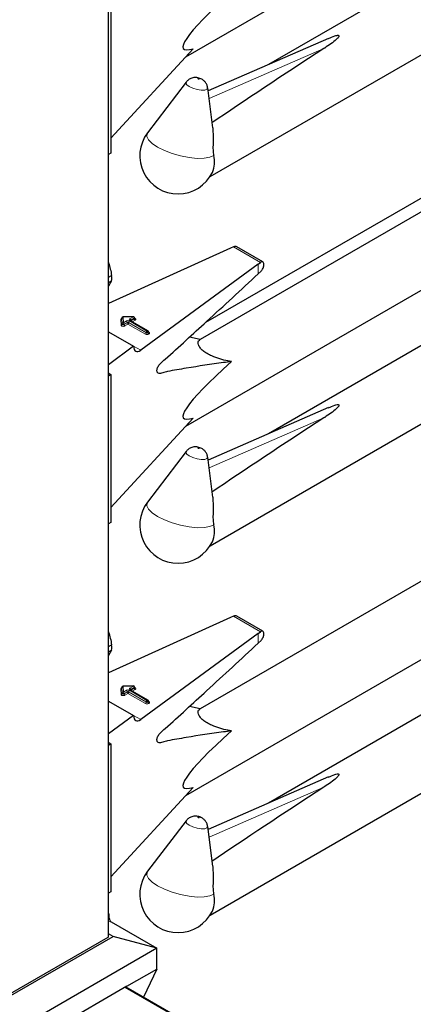
# Model space of a CAD drawing. Units: millimetres. Extents: x 0 to 210, y 0 to 297.
# Drawn here: x 169 to 172, y 96 to 103 of the extents above; entities that cross this region are included whole.
import ezdxf

# ---------------------------------------------------------------- set-up
doc = ezdxf.new("R2010")
doc.units = ezdxf.units.MM

msp = doc.modelspace()

# ---------------------------------------------------------------- linework, layer by layer
at = {"color": 8, "linetype": 'Continuous', "lineweight": 18}
for p, q in [((169.37831, 96.8684), (169.37831, 148.86562)), ((170.9032, 103.15525), (170.09155, 102.80178)), ((170.26473, 101.75214), (170.45473, 101.64245)), ((170.43859, 101.56137), (170.43859, 101.6303)), ((169.46972, 101.19901), (169.46812, 101.23941)), ((169.47772, 101.20891), (169.47612, 101.24931)), ((169.47612, 101.24931), (169.47612, 101.24605)), ((169.47612, 101.24605), (169.47772, 101.20564)), ((169.55737, 101.25691), (169.48412, 101.25595)), ((169.48412, 101.25595), (169.48571, 101.21555)), ((169.48571, 101.21555), (169.507, 101.22784)), ((169.52963, 101.22784), (169.65272, 101.15678)), ((169.53246, 101.24253), (169.55737, 101.25691)), ((169.65555, 101.15841), (169.53246, 101.22947)), ((169.53811, 101.22947), (169.53765, 101.22918)), ((169.56303, 101.24712), (169.53811, 101.23273)), ((169.53811, 101.22947), (169.56303, 101.24385)), ((169.53811, 101.23273), (169.53811, 101.22947)), ((169.53811, 101.22947), (169.53814, 101.2289)), ((169.56869, 101.23405), (169.54895, 101.22266)), ((169.56303, 101.24385), (169.56303, 101.24712)), ((169.47772, 101.20564), (169.47772, 101.20891)), ((169.51266, 101.21804), (169.49137, 101.20575)), ((169.49137, 101.20248), (169.51266, 101.21477)), ((169.49137, 101.20575), (169.49137, 101.20248)), ((169.51832, 101.20497), (169.49703, 101.19268)), ((169.51266, 101.21477), (169.51266, 101.21804)), ((169.6414, 101.13392), (169.51832, 101.20497)), ((169.64706, 101.14698), (169.52397, 101.21804)), ((169.52397, 101.21804), (169.52397, 101.21477)), ((169.52397, 101.21477), (169.64706, 101.14371)), ((169.65272, 101.15678), (169.65555, 101.15841)), ((169.66355, 101.15052), (169.66686, 101.14861)), ((169.64706, 101.14371), (169.64706, 101.14698)), ((169.6612, 101.14861), (169.65837, 101.14698)), ((169.65837, 101.14698), (169.65837, 101.14371)), ((169.65837, 101.14371), (169.6612, 101.14535)), ((169.6612, 101.14535), (169.6612, 101.14861)), ((169.66686, 101.13555), (169.66403, 101.13392)), ((169.55857, 101.04948), (169.60837, 101.02073)), ((170.9032, 100.54232), (170.09155, 100.18885)), ((170.26473, 99.13921), (170.45473, 99.02952)), ((170.43859, 98.94844), (170.43859, 99.01737)), ((169.55737, 98.64398), (169.48412, 98.64302)), ((169.48412, 98.64302), (169.48571, 98.60262)), ((169.53246, 98.6296), (169.55737, 98.64398)), ((169.46972, 98.58607), (169.46812, 98.62648)), ((169.47772, 98.59598), (169.47612, 98.63638)), ((169.47612, 98.63638), (169.47612, 98.63312)), ((169.47612, 98.63312), (169.47772, 98.59271)), ((169.47772, 98.59271), (169.47772, 98.59598)), ((169.48571, 98.60262), (169.507, 98.6149)), ((169.51266, 98.60511), (169.49137, 98.59282)), ((169.49137, 98.58955), (169.51266, 98.60184)), ((169.49137, 98.59282), (169.49137, 98.58955)), ((169.51832, 98.59204), (169.49703, 98.57975)), ((169.51266, 98.60184), (169.51266, 98.60511)), ((169.6414, 98.52099), (169.51832, 98.59204)), ((169.64706, 98.53405), (169.52397, 98.60511)), ((169.52397, 98.60511), (169.52397, 98.60184)), ((169.52397, 98.60184), (169.64706, 98.53078)), ((169.52963, 98.6149), (169.65272, 98.54385)), ((169.65555, 98.54548), (169.53246, 98.61654)), ((169.53811, 98.61654), (169.53765, 98.61624)), ((169.56303, 98.63418), (169.53811, 98.6198)), ((169.53811, 98.61654), (169.56303, 98.63092)), ((169.53811, 98.6198), (169.53811, 98.61654)), ((169.53811, 98.61654), (169.53814, 98.61597)), ((169.56869, 98.62112), (169.54895, 98.60972)), ((169.56303, 98.63092), (169.56303, 98.63418)), ((169.64706, 98.53078), (169.64706, 98.53405)), ((169.65272, 98.54385), (169.65555, 98.54548)), ((169.6612, 98.53568), (169.65837, 98.53405)), ((169.65837, 98.53405), (169.65837, 98.53078)), ((169.65837, 98.53078), (169.6612, 98.53242)), ((169.6612, 98.53242), (169.6612, 98.53568)), ((169.66355, 98.53759), (169.66686, 98.53568)), ((169.66686, 98.52262), (169.66403, 98.52099)), ((169.55857, 98.43655), (169.60837, 98.4078)), ((170.9032, 97.92939), (170.09155, 97.57592)), ((169.38065, 97.02911), (169.38488, 97.02871)), ((169.40018, 96.97658), (169.38065, 96.97846)), ((171.13732, 95.56553), (169.4971, 96.5124))]:
    msp.add_line(p, q, dxfattribs=at)
at = {"color": 7, "linetype": 'Continuous', "lineweight": 25}
for p, q in [((169.38065, 96.87167), (169.38065, 148.86427)), ((169.92624, 103.09691), (173.41753, 105.11239)), ((173.59109, 104.82085), (170.51058, 103.04251)), ((170.09898, 102.25066), (174.23868, 104.64046)), ((169.39811, 103.46114), (169.39811, 102.41597)), ((170.93564, 103.22762), (170.08439, 102.85691)), ((169.39811, 102.52199), (169.97879, 103.15412)), ((173.28046, 102.97457), (170.02932, 101.09773)), ((169.92933, 102.91818), (169.65697, 102.56013)), ((170.11834, 102.59541), (170.08172, 102.87754)), ((169.92624, 100.48398), (173.41753, 102.49946)), ((169.39811, 102.41597), (169.38065, 102.40589)), ((172.06424, 102.37022), (170.0654, 101.21631)), ((173.59109, 102.20792), (170.51058, 100.42958)), ((170.09898, 99.63773), (174.23868, 102.02753)), ((170.24377, 101.74277), (169.38065, 101.351)), ((170.26473, 101.75214), (170.24377, 101.74277)), ((170.47208, 101.64596), (170.28727, 101.75265)), ((170.43859, 101.6303), (170.45473, 101.64245)), ((170.43859, 101.6303), (169.60837, 101.02073)), ((170.43859, 101.56137), (170.4587, 101.58059)), ((169.38065, 101.53781), (169.40285, 101.55062)), ((169.38065, 101.49938), (169.40285, 101.51219)), ((169.40285, 101.51219), (169.38065, 101.47404)), ((169.47612, 101.24942), (169.47612, 101.24615)), ((169.47612, 101.24931), (169.47612, 101.24942)), ((169.47612, 101.24605), (169.47612, 101.24615)), ((169.55727, 101.25838), (169.48402, 101.25742)), ((169.65955, 101.15881), (169.53646, 101.22986)), ((169.56537, 101.24711), (169.56537, 101.25038)), ((169.38065, 101.1522), (169.55857, 101.04949)), ((169.66355, 101.14861), (169.66355, 101.15188)), ((170.02952, 101.09784), (169.95263, 101.11321)), ((169.55857, 101.04949), (169.38065, 100.91886)), ((169.38467, 100.85597), (169.38065, 100.85847)), ((169.39811, 100.84821), (169.38065, 100.83814)), ((169.38467, 100.85597), (169.39811, 100.84821)), ((169.39811, 100.84821), (169.39811, 99.80304)), ((170.93564, 100.61469), (170.08439, 100.24398)), ((169.39811, 99.90906), (169.97879, 100.54119)), ((173.28046, 100.36164), (170.02932, 98.4848)), ((169.92933, 100.30525), (169.65697, 99.9472)), ((170.11834, 99.98248), (170.08172, 100.26461)), ((169.92624, 97.87105), (173.41753, 99.88653)), ((169.39811, 99.80304), (169.38065, 99.79296)), ((173.59109, 99.59499), (170.51058, 97.81665)), ((170.09898, 97.0248), (174.23868, 99.4146)), ((170.24377, 99.12984), (169.38065, 98.73807)), ((170.26473, 99.13921), (170.24377, 99.12984)), ((170.47208, 99.03303), (170.28727, 99.13972)), ((170.43859, 99.01737), (169.60837, 98.4078)), ((170.43859, 99.01737), (170.45473, 99.02952)), ((169.38065, 98.92488), (169.40285, 98.93769)), ((170.43859, 98.94844), (170.4587, 98.96765)), ((169.38065, 98.88645), (169.40285, 98.89926)), ((169.40285, 98.89926), (169.38065, 98.86111)), ((169.55727, 98.64545), (169.48402, 98.64449)), ((169.47612, 98.63649), (169.47612, 98.63322)), ((169.47612, 98.63638), (169.47612, 98.63649)), ((169.47612, 98.63312), (169.47612, 98.63322)), ((169.65955, 98.54588), (169.53646, 98.61693)), ((169.56537, 98.63418), (169.56537, 98.63745)), ((169.38065, 98.53927), (169.55857, 98.43656)), ((169.66355, 98.53568), (169.66355, 98.53895)), ((169.55857, 98.43656), (169.38065, 98.30593)), ((170.02952, 98.48491), (169.95263, 98.50028)), ((169.38467, 98.24304), (169.38065, 98.24554)), ((169.39811, 98.23528), (169.38065, 98.22521)), ((169.38467, 98.24304), (169.39811, 98.23528)), ((169.39811, 98.23528), (169.39811, 97.19011)), ((170.93564, 98.00176), (170.08439, 97.63105)), ((169.39811, 97.29613), (169.97879, 97.92826)), ((169.92933, 97.69232), (169.65697, 97.33427)), ((170.11834, 97.36955), (170.08172, 97.65168)), ((169.39811, 97.19011), (169.38065, 97.18003)), ((169.38488, 97.02871), (169.38483, 97.03096)), ((169.40018, 96.97658), (169.72338, 96.79001)), ((168.62595, 96.43407), (169.37831, 96.8684)), ((168.67483, 96.44596), (169.41428, 96.87284)), ((169.41428, 96.87284), (169.38065, 96.89225)), ((169.72338, 96.79001), (169.41428, 96.87284)), ((169.72338, 96.79001), (168.59201, 96.13688)), ((169.72338, 96.64303), (169.72338, 96.79001)), ((169.51124, 96.52057), (169.72338, 96.64303)), ((169.72338, 96.64303), (169.62892, 96.44307)), ((169.51124, 96.52057), (168.80414, 96.11236)), ((171.14318, 95.56891), (169.50296, 96.51579)), ((169.50876, 96.51244), (169.51124, 96.52057))]:
    msp.add_line(p, q, dxfattribs=at)
at = {"color": 8, "linetype": 'Continuous', "lineweight": 18, "flags": 128}
for points in [[(169.95161, 102.88583), (169.93408, 102.8989), (169.92728, 102.91125), (169.92933, 102.91818)], [(170.02023, 102.94133), (170.01866, 102.94206), (170.01683, 102.9426), (170.01502, 102.94286), (170.01351, 102.94282), (170.01253, 102.94247), (170.01222, 102.94187), (170.01264, 102.94111), (170.01372, 102.94031), (170.01529, 102.93958), (170.01712, 102.93904), (170.01893, 102.93877), (170.02044, 102.93882), (170.02143, 102.93916), (170.02173, 102.93976), (170.02131, 102.94052), (170.02023, 102.94133)], [(170.08172, 102.87754), (170.08177, 102.87702), (170.07681, 102.86728), (170.06085, 102.86162), (170.03631, 102.86092), (170.00693, 102.86527), (169.97719, 102.87402), (169.95161, 102.88583)], [(170.12411, 102.39894), (170.09622, 102.386), (170.05627, 102.37893), (170.00666, 102.37817), (169.95037, 102.38374), (169.89077, 102.39533), (169.83143, 102.41223), (169.77591, 102.43344), (169.72754, 102.45767), (169.68922, 102.48348), (169.66324, 102.50932), (169.65117, 102.53365), (169.65373, 102.55499), (169.65697, 102.56013)], [(169.56537, 101.24858), (169.56603, 101.24835), (169.56959, 101.24654), (169.57208, 101.24421), (169.57328, 101.24157), (169.57308, 101.23883), (169.5715, 101.23625), (169.56869, 101.23405)], [(169.49703, 101.19268), (169.4933, 101.19108), (169.48893, 101.19017), (169.48428, 101.19002), (169.47976, 101.19064), (169.47574, 101.19199), (169.47257, 101.19395), (169.4705, 101.19636), (169.46972, 101.19901)], [(169.49137, 101.20575), (169.48951, 101.20495), (169.48732, 101.20449), (169.485, 101.20441), (169.48274, 101.20473), (169.48073, 101.2054), (169.47914, 101.20638), (169.47811, 101.20759), (169.47772, 101.20891)], [(169.49137, 101.20248), (169.48951, 101.20168), (169.48732, 101.20122), (169.485, 101.20115), (169.48274, 101.20146), (169.48073, 101.20214), (169.47914, 101.20312), (169.47811, 101.20432), (169.47772, 101.20564)], [(170.02023, 100.3284), (170.01866, 100.32913), (170.01683, 100.32966), (170.01502, 100.32993), (170.01351, 100.32989), (170.01253, 100.32954), (170.01222, 100.32894), (170.01264, 100.32818), (170.01372, 100.32738), (170.01529, 100.32665), (170.01712, 100.32611), (170.01893, 100.32584), (170.02044, 100.32589), (170.02143, 100.32623), (170.02173, 100.32683), (170.02131, 100.32759), (170.02023, 100.3284)], [(169.95161, 100.2729), (169.93408, 100.28597), (169.92728, 100.29832), (169.92933, 100.30525)], [(170.08172, 100.26461), (170.08177, 100.26409), (170.07681, 100.25435), (170.06085, 100.24869), (170.03631, 100.24799), (170.00693, 100.25234), (169.97719, 100.26109), (169.95161, 100.2729)], [(170.12411, 99.78601), (170.09622, 99.77307), (170.05627, 99.766), (170.00666, 99.76524), (169.95037, 99.77081), (169.89077, 99.7824), (169.83143, 99.7993), (169.77591, 99.82051), (169.72754, 99.84474), (169.68922, 99.87055), (169.66324, 99.89639), (169.65117, 99.92072), (169.65373, 99.94206), (169.65697, 99.9472)], [(169.49703, 98.57975), (169.4933, 98.57815), (169.48893, 98.57724), (169.48428, 98.57709), (169.47976, 98.57771), (169.47574, 98.57906), (169.47257, 98.58102), (169.4705, 98.58343), (169.46972, 98.58607)], [(169.49137, 98.59282), (169.48951, 98.59202), (169.48732, 98.59156), (169.485, 98.59148), (169.48274, 98.5918), (169.48073, 98.59247), (169.47914, 98.59345), (169.47811, 98.59466), (169.47772, 98.59598)], [(169.49137, 98.58955), (169.48951, 98.58875), (169.48732, 98.58829), (169.485, 98.58822), (169.48274, 98.58853), (169.48073, 98.58921), (169.47914, 98.59019), (169.47811, 98.59139), (169.47772, 98.59271)], [(169.56537, 98.63565), (169.56603, 98.63542), (169.56959, 98.63361), (169.57208, 98.63128), (169.57328, 98.62864), (169.57308, 98.6259), (169.5715, 98.62332), (169.56869, 98.62112)], [(169.95161, 97.65997), (169.93408, 97.67304), (169.92728, 97.68539), (169.92933, 97.69232)], [(170.02023, 97.71547), (170.01866, 97.7162), (170.01683, 97.71673), (170.01502, 97.717), (170.01351, 97.71696), (170.01253, 97.71661), (170.01222, 97.71601), (170.01264, 97.71525), (170.01372, 97.71445), (170.01529, 97.71372), (170.01712, 97.71318), (170.01893, 97.71291), (170.02044, 97.71295), (170.02143, 97.7133), (170.02173, 97.7139), (170.02131, 97.71466), (170.02023, 97.71547)], [(170.08172, 97.65168), (170.08177, 97.65116), (170.07681, 97.64142), (170.06085, 97.63576), (170.03631, 97.63506), (170.00693, 97.63941), (169.97719, 97.64816), (169.95161, 97.65997)], [(170.12411, 97.17308), (170.09622, 97.16014), (170.05627, 97.15307), (170.00666, 97.15231), (169.95037, 97.15788), (169.89077, 97.16947), (169.83143, 97.18637), (169.77591, 97.20758), (169.72754, 97.23181), (169.68922, 97.25762), (169.66324, 97.28346), (169.65117, 97.30779), (169.65373, 97.32913), (169.65697, 97.33427)]]:
    msp.add_lwpolyline(points, dxfattribs=at)
at = {"color": 7, "linetype": 'Continuous', "lineweight": 25}
for centre, radius, start, end in [((169.87187, 102.39667), 0.27, 142.741146, 334.129133), ((169.93968, 102.35282), 0.1901, 337.104238, 14.039813), ((169.13257, 101.5314), 0.27095, 355.933337, 4.066663), ((169.48412, 101.24942), 0.008, 90.75326, 180), ((169.55737, 101.25038), 0.008, 0, 90.75326), ((169.65555, 101.15188), 0.008, 0, 60.002688), ((169.87187, 99.78374), 0.27, 142.741146, 334.129133), ((169.93968, 99.73989), 0.1901, 337.104238, 14.039813), ((169.13257, 98.91847), 0.27095, 355.933337, 4.066663), ((169.48412, 98.63649), 0.008, 90.75326, 180), ((169.55737, 98.63745), 0.008, 0, 90.75326), ((169.65555, 98.53895), 0.008, 0, 60.002688), ((169.87187, 97.17081), 0.27, 142.741146, 334.129133), ((169.93968, 97.12696), 0.1901, 337.104238, 14.039813), ((169.37665, 96.87207), 0.00402, 294.374658, 354.305201)]:
    msp.add_arc(centre, radius, start, end, dxfattribs=at)
at = {"color": 8, "linetype": 'Continuous', "lineweight": 18}
for centre, radius, start, end in [((169.47804, 101.23776), 0.01005, 100.983392, 170.526856), ((169.46868, 101.24688), 0.00749, 265.766104, 353.612468), ((169.48357, 101.24848), 0.00749, 85.766104, 173.612468), ((169.47741, 101.25621), 0.00671, 357.809832, 10.391509), ((169.51832, 101.206), 0.02459, 62.609672, 117.390328), ((169.50038, 101.21748), 0.01229, 2.605478, 57.394522), ((169.53625, 101.21748), 0.01229, 122.605478, 177.394522), ((169.53494, 101.236), 0.00699, 110.783421, 249.216579), ((169.52583, 101.23217), 0.01229, 2.605478, 57.394522), ((169.5348, 101.2262), 0.00402, 65.692881, 125.617577), ((169.53999, 101.22882), 0.00434, 115.568874, 161.559081), ((169.55067, 101.25717), 0.00671, 357.809832, 10.391509), ((169.55075, 101.24656), 0.01229, 2.605478, 57.394522), ((169.56146, 101.25071), 0.00393, 293.54428, 355.135579), ((169.56145, 101.24746), 0.00394, 293.614302, 354.413604), ((169.57531, 101.24441), 0.01229, 182.605478, 237.394522), ((169.47027, 101.20648), 0.00749, 265.766104, 353.612468), ((169.48516, 101.20808), 0.00749, 85.766104, 173.612468), ((169.47909, 101.20519), 0.01229, 2.605478, 57.394522), ((169.50365, 101.20304), 0.01229, 182.605478, 237.394522), ((169.51832, 101.20712), 0.0123, 62.609672, 117.390328), ((169.51832, 101.20385), 0.0123, 62.609672, 117.390328), ((169.52494, 101.21533), 0.01229, 182.605478, 237.394522), ((169.51169, 101.21533), 0.01229, 302.605478, 357.394522), ((169.65934, 101.14642), 0.01229, 122.605478, 177.394522), ((169.64609, 101.14642), 0.01229, 2.605478, 57.394522), ((169.65789, 101.15514), 0.00402, 65.692881, 125.617577), ((169.64892, 101.14805), 0.01229, 2.605478, 57.394522), ((169.65954, 101.15228), 0.00402, 294.374658, 354.305201), ((169.63478, 101.14427), 0.01229, 302.605478, 357.394522), ((169.65272, 101.15575), 0.02459, 242.609672, 297.390328), ((169.65272, 101.1579), 0.0123, 242.609672, 297.390328), ((169.65272, 101.15463), 0.0123, 242.609672, 297.390328), ((169.67066, 101.14427), 0.01229, 182.605478, 237.394522), ((169.65953, 101.14903), 0.00405, 294.463608, 353.291255), ((169.67348, 101.14591), 0.01229, 182.605478, 237.394522), ((169.6644, 101.15222), 0.00437, 259.319348, 304.336097), ((169.66438, 101.14208), 0.00699, 290.783421, 69.216579), ((169.48357, 98.63555), 0.00749, 85.766104, 173.612468), ((169.47741, 98.64328), 0.00671, 357.809832, 10.391509), ((169.55067, 98.64424), 0.00671, 357.809832, 10.391509), ((169.55075, 98.63363), 0.01229, 2.605478, 57.394522), ((169.47804, 98.62482), 0.01005, 100.983392, 170.526856), ((169.46868, 98.63395), 0.00749, 265.766104, 353.612468), ((169.47027, 98.59355), 0.00749, 265.766104, 353.612468), ((169.48516, 98.59515), 0.00749, 85.766104, 173.612468), ((169.47909, 98.59226), 0.01229, 2.605478, 57.394522), ((169.50365, 98.59011), 0.01229, 182.605478, 237.394522), ((169.51832, 98.59307), 0.02459, 62.609672, 117.390328), ((169.50038, 98.60455), 0.01229, 2.605478, 57.394522), ((169.51832, 98.59419), 0.0123, 62.609672, 117.390328), ((169.51832, 98.59092), 0.0123, 62.609672, 117.390328), ((169.52494, 98.6024), 0.01229, 182.605478, 237.394522), ((169.51169, 98.6024), 0.01229, 302.605478, 357.394522), ((169.53625, 98.60455), 0.01229, 122.605478, 177.394522), ((169.53494, 98.62307), 0.00699, 110.783421, 249.216579), ((169.52583, 98.61924), 0.01229, 2.605478, 57.394522), ((169.5348, 98.61327), 0.00402, 65.692881, 125.617577), ((169.53999, 98.61589), 0.00434, 115.568874, 161.559081), ((169.56146, 98.63778), 0.00393, 293.54428, 355.135579), ((169.56145, 98.63453), 0.00394, 293.614302, 354.413604), ((169.57531, 98.63148), 0.01229, 182.605478, 237.394522), ((169.63478, 98.53134), 0.01229, 302.605478, 357.394522), ((169.65272, 98.54282), 0.02459, 242.609672, 297.390328), ((169.65934, 98.53349), 0.01229, 122.605478, 177.394522), ((169.65272, 98.54497), 0.0123, 242.609672, 297.390328), ((169.65272, 98.5417), 0.0123, 242.609672, 297.390328), ((169.64609, 98.53349), 0.01229, 2.605478, 57.394522), ((169.65789, 98.54221), 0.00402, 65.692881, 125.617577), ((169.64892, 98.53512), 0.01229, 2.605478, 57.394522), ((169.67066, 98.53134), 0.01229, 182.605478, 237.394522), ((169.65954, 98.53935), 0.00402, 294.374658, 354.305201), ((169.65953, 98.5361), 0.00405, 294.463608, 353.291255), ((169.67348, 98.53298), 0.01229, 182.605478, 237.394522), ((169.6644, 98.53929), 0.00437, 259.319348, 304.336097), ((169.66438, 98.52915), 0.00699, 290.783421, 69.216579)]:
    msp.add_arc(centre, radius, start, end, dxfattribs=at)
at = {"color": 7, "linetype": 'Continuous', "lineweight": 25}
for centre, major_axis, ratio, start_param, end_param in [((171.15523, 104.08351), (1.24496, 0.92887), 0.1014093, 2.3073198, 3.4075413), ((172.79156, 104.08217), (3.64207, 2.2174), 0.0512351, 2.0843966, 2.3660112), ((170.26473, 101.71947), (0.0243, 0.03201), 0.64481, 0.0813742, 0.8666911), ((170.45473, 101.60979), (0.01646, 0.03663), 0.4972803, 5.1756292, 7.0180492), ((169.60837, 101.08605), (0.03352, 0.07292), 0.5050493, 2.3092101, 3.8800064), ((171.15523, 101.47058), (1.24496, 0.92887), 0.1014093, 2.3073198, 3.4075413), ((172.79156, 101.46924), (3.64207, 2.2174), 0.0512351, 2.0843966, 2.3660112), ((170.26473, 99.10654), (0.0243, 0.03201), 0.64481, 0.0813742, 0.8666911), ((170.45473, 98.99686), (0.01646, 0.03663), 0.4972803, 5.1756292, 7.0180492), ((169.60837, 98.47312), (0.03352, 0.07292), 0.5050493, 2.3092101, 3.8800064), ((171.15523, 98.85765), (1.24496, 0.92887), 0.1014093, 2.3073198, 3.4075413), ((172.79156, 98.85631), (3.64207, 2.2174), 0.0512351, 2.0843966, 2.3660112), ((169.36087, 97.00002), (0.01928, 0.03505), 0.5906789, 6.0227345, 6.2709695), ((169.39999, 97.01441), (-0.01712, 0.04006), 0.5621237, 2.4348953, 2.4982867)]:
    msp.add_ellipse(centre, major_axis=major_axis, ratio=ratio, start_param=start_param, end_param=end_param, dxfattribs=at)
for points, knots in [([(170.936, 103.22669), (170.94993, 103.2332), (170.96867, 103.24196), (170.99205, 103.24847), (171.00074, 103.24933), (171.00416, 103.24918), (171.00657, 103.24857), (171.00811, 103.24766), (171.00918, 103.24628), (171.00965, 103.24341), (171.00578, 103.2344), (170.97538, 103.20389), (170.93702, 103.1773), (170.90516, 103.15653), (170.9032, 103.15525)], [0, 0, 0, 0, 0.19262591, 0.25899381, 0.27578973, 0.28796503, 0.2960325, 0.30415496, 0.31139609, 0.3239907, 0.35658464, 0.47961552, 0.96803443, 1, 1, 1, 1]), ([(170.04088, 102.93806), (170.03642, 102.94034), (170.02315, 102.9471), (169.99861, 102.95183), (169.96994, 102.94812), (169.94564, 102.93663), (169.93501, 102.9238), (169.93038, 102.91821)], [0, 0, 0, 0, 0.1227108, 0.3642455, 0.5958102, 0.8239411, 1, 1, 1, 1]), ([(170.08057, 102.87787), (170.0802, 102.88228), (170.07919, 102.89414), (170.07035, 102.91088), (170.05738, 102.92708), (170.04636, 102.93441), (170.04088, 102.93806)], [0, 0, 0, 0, 0.1760548, 0.473136, 0.7379153, 1, 1, 1, 1]), ([(170.11755, 102.59535), (170.11907, 102.56309), (170.12128, 102.51615), (170.11835, 102.45123), (170.12076, 102.41781), (170.12351, 102.40234), (170.12411, 102.39894)], [0, 0, 0, 0, 0.5155386, 0.7500725, 0.9450144, 1, 1, 1, 1]), ([(169.38065, 101.64095), (169.38084, 101.64043), (169.39111, 101.61155), (169.39703, 101.58081), (169.40285, 101.55062)], [0, 0, 0, 0, 0.0180752, 1, 1, 1, 1]), ([(170.4587, 101.58059), (170.46139, 101.58356), (170.46677, 101.5895), (170.47333, 101.60162), (170.47694, 101.61175), (170.47808, 101.61736), (170.47838, 101.61883)], [0, 0, 0, 0, 0.2985705, 0.597189, 0.8943099, 1, 1, 1, 1]), ([(170.24918, 100.94017), (170.23072, 100.93784), (170.12522, 100.92455), (169.99716, 100.90593), (169.86461, 100.8815), (169.80969, 100.87403), (169.76438, 100.86014), (169.73872, 100.85436), (169.72663, 100.86208), (169.72349, 100.86968), (169.72303, 100.87987), (169.72532, 100.89157), (169.72994, 100.90358), (169.7367, 100.91535), (169.75423, 100.93485), (169.81874, 100.98784), (169.92811, 101.09198), (170.14738, 101.29009), (170.31733, 101.44841), (170.43859, 101.56137)], [0, 0, 0, 0, 0.0461796, 0.2638237, 0.318231, 0.3726383, 0.4001625, 0.4271845, 0.4331949, 0.4392108, 0.4452329, 0.4509844, 0.4568555, 0.4631442, 0.4698599, 0.4978416, 0.6096795, 0.7215175, 1, 1, 1, 1]), ([(169.47612, 101.24626), (169.47591, 101.24559), (169.47568, 101.24487), (169.47587, 101.24506), (169.47589, 101.24507)], [0, 0, 0, 0, 0.9204431, 1, 1, 1, 1]), ([(169.53646, 101.22986), (169.53609, 101.23012), (169.5355, 101.23055), (169.53555, 101.23052), (169.53556, 101.2305)], [0, 0, 0, 0, 0.6178055, 1, 1, 1, 1]), ([(169.56558, 101.24608), (169.5656, 101.24605), (169.56568, 101.24596), (169.56532, 101.24664), (169.5654, 101.24695), (169.56541, 101.247)], [0, 0, 0, 0, 0.2175138, 0.8946249, 1, 1, 1, 1]), ([(169.66375, 101.14758), (169.66377, 101.14755), (169.66384, 101.14746), (169.66349, 101.1482), (169.66357, 101.14851), (169.66359, 101.14857)], [0, 0, 0, 0, 0.2223345, 0.8698056, 1, 1, 1, 1]), ([(170.24918, 100.94017), (170.24089, 100.94178), (170.21487, 100.94681), (170.16909, 100.95837), (170.1179, 100.97659), (170.07603, 100.99782), (170.04787, 101.01735), (170.02562, 101.03919), (170.01075, 101.06582), (170.01379, 101.08623), (170.02518, 101.09464), (170.02952, 101.09784)], [0, 0, 0, 0, 0.05887983, 0.18462072, 0.31131782, 0.39088809, 0.47085153, 0.54505479, 0.66542624, 0.87238349, 1, 1, 1, 1]), ([(170.936, 100.61375), (170.94993, 100.62027), (170.96867, 100.62903), (170.99205, 100.63554), (171.00074, 100.6364), (171.00416, 100.63625), (171.00657, 100.63564), (171.00811, 100.63473), (171.00918, 100.63335), (171.00965, 100.63048), (171.00578, 100.62147), (170.97538, 100.59096), (170.93702, 100.56437), (170.90516, 100.5436), (170.9032, 100.54232)], [0, 0, 0, 0, 0.19262591, 0.25899381, 0.27578973, 0.28796503, 0.2960325, 0.30415496, 0.31139609, 0.3239907, 0.35658464, 0.47961552, 0.96803443, 1, 1, 1, 1]), ([(170.04088, 100.32513), (170.03642, 100.32741), (170.02315, 100.33417), (169.99861, 100.33889), (169.96994, 100.33519), (169.94564, 100.3237), (169.93501, 100.31087), (169.93038, 100.30528)], [0, 0, 0, 0, 0.1227108, 0.3642455, 0.5958102, 0.8239411, 1, 1, 1, 1]), ([(170.08057, 100.26494), (170.0802, 100.26935), (170.07919, 100.28121), (170.07035, 100.29794), (170.05738, 100.31415), (170.04636, 100.32148), (170.04088, 100.32513)], [0, 0, 0, 0, 0.1760548, 0.473136, 0.7379153, 1, 1, 1, 1]), ([(170.11755, 99.98242), (170.11907, 99.95016), (170.12128, 99.90321), (170.11835, 99.8383), (170.12076, 99.80488), (170.12351, 99.78941), (170.12411, 99.78601)], [0, 0, 0, 0, 0.5155386, 0.7500725, 0.9450144, 1, 1, 1, 1]), ([(169.38065, 99.02802), (169.38084, 99.0275), (169.39111, 98.99862), (169.39703, 98.96788), (169.40285, 98.93769)], [0, 0, 0, 0, 0.0180752, 1, 1, 1, 1]), ([(170.4587, 98.96765), (170.46139, 98.97063), (170.46677, 98.97657), (170.47333, 98.98869), (170.47694, 98.99882), (170.47808, 99.00443), (170.47838, 99.0059)], [0, 0, 0, 0, 0.2985705, 0.597189, 0.8943099, 1, 1, 1, 1]), ([(170.24918, 98.32724), (170.23072, 98.32491), (170.12522, 98.31162), (169.99716, 98.293), (169.86461, 98.26857), (169.80969, 98.2611), (169.76438, 98.24721), (169.73872, 98.24143), (169.72663, 98.24915), (169.72349, 98.25674), (169.72303, 98.26694), (169.72532, 98.27864), (169.72994, 98.29065), (169.7367, 98.30242), (169.75423, 98.32192), (169.81874, 98.37491), (169.92811, 98.47905), (170.14738, 98.67716), (170.31733, 98.83548), (170.43859, 98.94844)], [0, 0, 0, 0, 0.0461796, 0.2638237, 0.318231, 0.3726383, 0.4001625, 0.4271845, 0.4331949, 0.4392108, 0.4452329, 0.4509844, 0.4568555, 0.4631442, 0.4698599, 0.4978416, 0.6096795, 0.7215175, 1, 1, 1, 1]), ([(169.47612, 98.63333), (169.47591, 98.63266), (169.47568, 98.63194), (169.47587, 98.63213), (169.47589, 98.63214)], [0, 0, 0, 0, 0.9204431, 1, 1, 1, 1]), ([(169.53646, 98.61693), (169.53609, 98.61719), (169.5355, 98.61762), (169.53555, 98.61758), (169.53556, 98.61757)], [0, 0, 0, 0, 0.6178055, 1, 1, 1, 1]), ([(169.56558, 98.63314), (169.5656, 98.63312), (169.56568, 98.63303), (169.56532, 98.63371), (169.5654, 98.63402), (169.56541, 98.63406)], [0, 0, 0, 0, 0.2175138, 0.8946249, 1, 1, 1, 1]), ([(169.66375, 98.53465), (169.66377, 98.53462), (169.66384, 98.53453), (169.66349, 98.53527), (169.66357, 98.53558), (169.66359, 98.53563)], [0, 0, 0, 0, 0.2223345, 0.8698056, 1, 1, 1, 1]), ([(170.24918, 98.32724), (170.24089, 98.32885), (170.21487, 98.33388), (170.16909, 98.34544), (170.1179, 98.36366), (170.07603, 98.38489), (170.04787, 98.40442), (170.02562, 98.42625), (170.01075, 98.45289), (170.01379, 98.47329), (170.02518, 98.48171), (170.02952, 98.48491)], [0, 0, 0, 0, 0.05887983, 0.18462072, 0.31131782, 0.39088809, 0.47085153, 0.54505479, 0.66542624, 0.87238349, 1, 1, 1, 1]), ([(170.936, 98.00082), (170.94993, 98.00734), (170.96867, 98.0161), (170.99205, 98.02261), (171.00074, 98.02347), (171.00416, 98.02331), (171.00657, 98.02271), (171.00811, 98.0218), (171.00918, 98.02042), (171.00965, 98.01755), (171.00578, 98.00854), (170.97538, 97.97803), (170.93702, 97.95144), (170.90516, 97.93067), (170.9032, 97.92939)], [0, 0, 0, 0, 0.19262591, 0.25899381, 0.27578973, 0.28796503, 0.2960325, 0.30415496, 0.31139609, 0.3239907, 0.35658464, 0.47961552, 0.96803443, 1, 1, 1, 1]), ([(170.04088, 97.7122), (170.03642, 97.71448), (170.02315, 97.72124), (169.99861, 97.72596), (169.96994, 97.72226), (169.94564, 97.71076), (169.93501, 97.69794), (169.93038, 97.69235)], [0, 0, 0, 0, 0.1227108, 0.3642455, 0.5958102, 0.8239411, 1, 1, 1, 1]), ([(170.08057, 97.65201), (170.0802, 97.65642), (170.07919, 97.66828), (170.07035, 97.68501), (170.05738, 97.70122), (170.04636, 97.70855), (170.04088, 97.7122)], [0, 0, 0, 0, 0.1760548, 0.473136, 0.7379153, 1, 1, 1, 1]), ([(170.11755, 97.36949), (170.11907, 97.33723), (170.12128, 97.29028), (170.11835, 97.22537), (170.12076, 97.19195), (170.12351, 97.17648), (170.12411, 97.17308)], [0, 0, 0, 0, 0.5155386, 0.7500725, 0.9450144, 1, 1, 1, 1]), ([(169.3865, 97.00299), (169.38642, 97.00507), (169.38624, 97.00983), (169.38527, 97.01906), (169.38502, 97.02509), (169.38488, 97.02871)], [0, 0, 0, 0, 0.2362499, 0.5411318, 1, 1, 1, 1]), ([(169.3865, 97.00299), (169.38668, 96.99991), (169.38713, 96.99255), (169.39115, 96.98358), (169.39631, 96.97938), (169.39839, 96.97769)], [0, 0, 0, 0, 0.3006311, 0.7180228, 1, 1, 1, 1])]:
    msp.add_open_spline(points, degree=3, knots=knots, dxfattribs=at)

doc.saveas('drawing.dxf')
